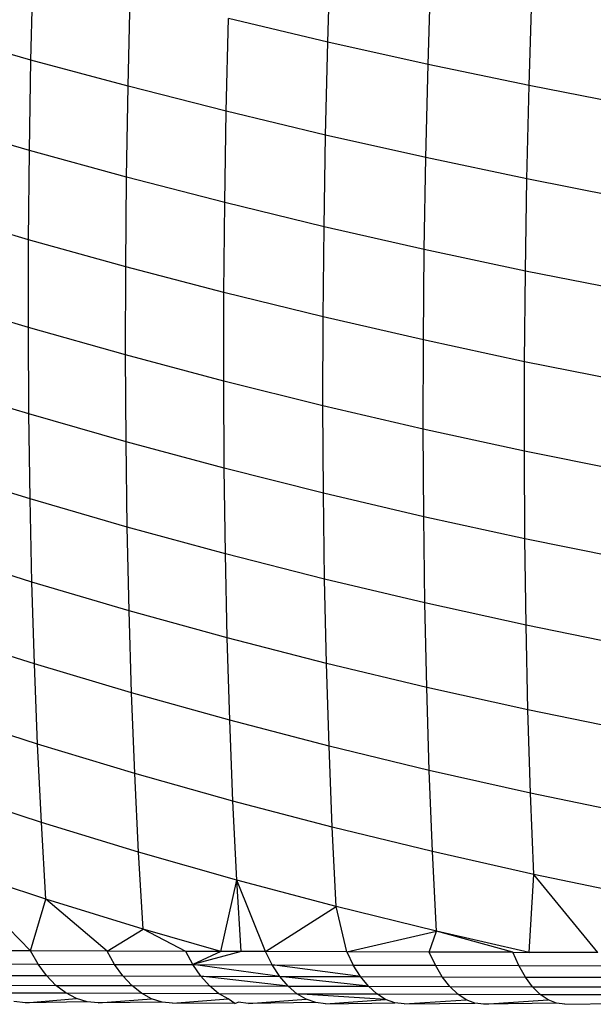
# Model space of a CAD drawing. Units: millimetres. Extents: x -375 to 1362, y 4 to 788.
# Drawn here: x 338 to 339, y 156 to 157 of the extents above; entities that cross this region are included whole.
import ezdxf

# ---------------------------------------------------------------- set-up
doc = ezdxf.new("R2010")
doc.units = ezdxf.units.MM
doc.header["$LTSCALE"] = 45
doc.layers.add('VP-EQ', color=7, linetype='Continuous', true_color=0x8a3492)

# ---------------------------------------------------------------- blocks, each defined once
blk = doc.blocks.new('1752_')
at = {"color": 0}
for p, q in [((373.3372, 170.5501), (373.3411, 170.6743)), ((372.9454, 170.5265), (372.9483, 170.6476)), ((373.4696, 170.5207), (373.4734, 170.6453)), ((373.0736, 170.4919), (373.0766, 170.6136)), ((373.6032, 170.4928), (373.607, 170.6177)), ((373.2033, 170.4589), (373.2062, 170.5811)), ((373.3372, 170.5501), (373.2062, 170.5811)), ((372.9454, 170.5265), (372.8187, 170.5626)), ((373.3343, 170.4275), (373.3372, 170.5501)), ((373.4696, 170.5207), (373.3372, 170.5501)), ((372.9434, 170.407), (372.9454, 170.5265)), ((373.0736, 170.4919), (372.9454, 170.5265)), ((373.4667, 170.3977), (373.4696, 170.5207)), ((373.6032, 170.4928), (373.4696, 170.5207)), ((373.0716, 170.3719), (373.0736, 170.4919)), ((373.2033, 170.4589), (373.0736, 170.4919)), ((373.6002, 170.3696), (373.6032, 170.4928)), ((373.7379, 170.4665), (373.6032, 170.4928)), ((373.2013, 170.3384), (373.2033, 170.4589)), ((373.3343, 170.4275), (373.2033, 170.4589)), ((372.9434, 170.407), (372.8167, 170.4437)), ((373.3323, 170.3066), (373.3343, 170.4275)), ((373.4667, 170.3977), (373.3343, 170.4275)), ((372.9423, 170.2893), (372.9434, 170.407)), ((373.0716, 170.3719), (372.9434, 170.407)), ((373.4646, 170.2765), (373.4667, 170.3977)), ((373.6002, 170.3696), (373.4667, 170.3977)), ((373.0705, 170.2537), (373.0716, 170.3719)), ((373.2013, 170.3384), (373.0716, 170.3719)), ((373.5981, 170.2481), (373.6002, 170.3696)), ((373.7349, 170.3431), (373.6002, 170.3696)), ((372.9423, 170.2893), (372.8156, 170.3267)), ((373.2001, 170.2197), (373.2013, 170.3384)), ((373.3323, 170.3066), (373.2013, 170.3384)), ((373.3311, 170.1875), (373.3323, 170.3066)), ((373.4646, 170.2765), (373.3323, 170.3066)), ((372.9421, 170.1735), (372.9423, 170.2893)), ((373.0705, 170.2537), (372.9423, 170.2893)), ((373.4635, 170.1571), (373.4646, 170.2765)), ((373.5981, 170.2481), (373.4646, 170.2765)), ((373.0703, 170.1373), (373.0705, 170.2537)), ((373.2001, 170.2197), (373.0705, 170.2537)), ((373.597, 170.1284), (373.5981, 170.2481)), ((373.7329, 170.2214), (373.5981, 170.2481)), ((372.9421, 170.1735), (372.8154, 170.2114)), ((373.1999, 170.1029), (373.2001, 170.2197)), ((373.3311, 170.1875), (373.2001, 170.2197)), ((373.3309, 170.0703), (373.3311, 170.1875)), ((373.4635, 170.1571), (373.3311, 170.1875)), ((372.9427, 170.0595), (372.9421, 170.1735)), ((373.0703, 170.1373), (372.9421, 170.1735)), ((373.4632, 170.0395), (373.4635, 170.1571)), ((373.597, 170.1284), (373.4635, 170.1571)), ((373.0709, 170.0228), (373.0703, 170.1373)), ((373.1999, 170.1029), (373.0703, 170.1373)), ((373.5968, 170.0106), (373.597, 170.1284)), ((373.7317, 170.1015), (373.597, 170.1284)), ((372.9427, 170.0595), (372.816, 170.098)), ((373.3309, 170.0703), (373.1999, 170.1029)), ((373.2005, 169.988), (373.1999, 170.1029)), ((373.3315, 169.955), (373.3309, 170.0703)), ((373.4632, 170.0395), (373.3309, 170.0703)), ((372.9442, 169.9475), (372.9427, 170.0595)), ((373.0709, 170.0228), (372.9427, 170.0595)), ((373.4639, 169.9239), (373.4632, 170.0395)), ((373.5968, 170.0106), (373.4632, 170.0395)), ((373.0724, 169.9103), (373.0709, 170.0228)), ((373.2005, 169.988), (373.0709, 170.0228)), ((373.5974, 169.8947), (373.5968, 170.0106)), ((373.7315, 169.9835), (373.5968, 170.0106)), ((372.9442, 169.9475), (372.8176, 169.9866)), ((373.2021, 169.875), (373.2005, 169.988)), ((373.3315, 169.955), (373.2005, 169.988)), ((373.3331, 169.8417), (373.3315, 169.955)), ((373.4639, 169.9239), (373.3315, 169.955)), ((372.9467, 169.8376), (372.9442, 169.9475)), ((373.0724, 169.9103), (372.9442, 169.9475)), ((373.5974, 169.8947), (373.4639, 169.9239)), ((373.4654, 169.8103), (373.4639, 169.9239)), ((373.0749, 169.7999), (373.0724, 169.9103)), ((373.2021, 169.875), (373.0724, 169.9103)), ((373.599, 169.7808), (373.5974, 169.8947)), ((373.7321, 169.8674), (373.5974, 169.8947)), ((372.9467, 169.8376), (372.82, 169.8772)), ((373.2045, 169.7641), (373.2021, 169.875)), ((373.3331, 169.8417), (373.2021, 169.875)), ((372.95, 169.7297), (372.9467, 169.8376)), ((373.0749, 169.7999), (372.9467, 169.8376)), ((373.3356, 169.7304), (373.3331, 169.8417)), ((373.4654, 169.8103), (373.3331, 169.8417)), ((373.4679, 169.6987), (373.4654, 169.8103)), ((373.599, 169.7808), (373.4654, 169.8103)), ((373.0782, 169.6915), (373.0749, 169.7999)), ((373.2045, 169.7641), (373.0749, 169.7999)), ((373.6015, 169.669), (373.599, 169.7808)), ((373.7337, 169.7533), (373.599, 169.7808)), ((372.95, 169.7297), (372.8233, 169.7699)), ((373.2079, 169.6554), (373.2045, 169.7641)), ((373.3356, 169.7304), (373.2045, 169.7641)), ((372.9542, 169.624), (372.95, 169.7297)), ((373.0782, 169.6915), (372.95, 169.7297)), ((373.3389, 169.6212), (373.3356, 169.7304)), ((373.4679, 169.6987), (373.3356, 169.7304)), ((373.0824, 169.5853), (373.0782, 169.6915)), ((373.2079, 169.6554), (373.0782, 169.6915)), ((373.4712, 169.5892), (373.4679, 169.6987)), ((373.6015, 169.669), (373.4679, 169.6987)), ((372.9542, 169.624), (372.8274, 169.6648)), ((373.6048, 169.5593), (373.6015, 169.669)), ((373.7362, 169.6413), (373.6015, 169.669)), ((373.2121, 169.5487), (373.2079, 169.6554)), ((373.3389, 169.6212), (373.2079, 169.6554)), ((373.0824, 169.5853), (372.9542, 169.624)), ((372.9592, 169.5205), (372.9542, 169.624)), ((373.3432, 169.5143), (373.3389, 169.6212)), ((373.4712, 169.5892), (373.3389, 169.6212)), ((373.4755, 169.482), (373.4712, 169.5892)), ((373.6048, 169.5593), (373.4712, 169.5892)), ((373.0875, 169.4814), (373.0824, 169.5853)), ((373.2121, 169.5487), (373.0824, 169.5853)), ((372.9592, 169.5205), (372.8325, 169.5618)), ((373.2172, 169.4444), (373.2121, 169.5487)), ((373.3432, 169.5143), (373.2121, 169.5487)), ((373.6091, 169.4518), (373.6048, 169.5593)), ((373.7395, 169.5314), (373.6048, 169.5593)), ((372.9652, 169.4193), (372.9592, 169.5205)), ((373.0875, 169.4814), (372.9592, 169.5205)), ((373.3483, 169.4096), (373.3432, 169.5143)), ((373.4755, 169.482), (373.3432, 169.5143)), ((373.2172, 169.4444), (373.0875, 169.4814)), ((373.0935, 169.3797), (373.0875, 169.4814)), ((373.4806, 169.3769), (373.4755, 169.482)), ((373.6091, 169.4518), (373.4755, 169.482)), ((372.9446, 169.351), (372.8384, 169.4611)), ((372.9652, 169.4193), (372.8384, 169.4611)), ((373.1959, 169.3502), (373.2172, 169.4444)), ((373.3483, 169.4096), (373.2172, 169.4444)), ((373.2551, 169.3501), (373.2172, 169.4444)), ((373.2228, 169.3502), (373.2172, 169.4444)), ((373.603, 169.3491), (373.6091, 169.4518)), ((373.6939, 169.3489), (373.6091, 169.4518)), ((373.7438, 169.4237), (373.6091, 169.4518)), ((372.9446, 169.351), (372.9652, 169.4193)), ((373.0462, 169.3507), (372.9652, 169.4193)), ((373.0935, 169.3797), (372.9652, 169.4193)), ((373.2551, 169.3501), (373.3483, 169.4096)), ((373.4806, 169.3769), (373.3483, 169.4096)), ((373.3623, 169.3498), (373.3483, 169.4096)), ((373.0462, 169.3507), (373.0935, 169.3797)), ((373.1497, 169.3504), (373.0935, 169.3797)), ((373.1959, 169.3502), (373.0935, 169.3797)), ((373.3623, 169.3498), (373.4806, 169.3769)), ((373.4712, 169.3495), (373.4806, 169.3769)), ((373.5817, 169.3492), (373.4806, 169.3769)), ((373.603, 169.3491), (373.4806, 169.3769)), ((372.9446, 169.351), (372.8797, 169.3512)), ((372.9548, 169.3336), (372.9446, 169.351)), ((373.0462, 169.3507), (372.9446, 169.351)), ((373.0559, 169.3333), (373.0462, 169.3507)), ((373.1497, 169.3504), (373.0462, 169.3507)), ((373.159, 169.333), (373.1497, 169.3504)), ((373.1959, 169.3502), (373.1497, 169.3504)), ((373.1959, 169.3502), (373.159, 169.333)), ((373.2228, 169.3502), (373.159, 169.333)), ((373.2228, 169.3502), (373.1959, 169.3502)), ((373.2551, 169.3501), (373.2228, 169.3502)), ((373.264, 169.3326), (373.2551, 169.3501)), ((373.3623, 169.3498), (373.2551, 169.3501)), ((373.4712, 169.3495), (373.3623, 169.3498)), ((373.3623, 169.3498), (373.3708, 169.3323)), ((373.4793, 169.3321), (373.4712, 169.3495)), ((373.5817, 169.3492), (373.4712, 169.3495)), ((373.5895, 169.3318), (373.5817, 169.3492)), ((373.5817, 169.3492), (373.603, 169.3491)), ((373.6939, 169.3489), (373.603, 169.3491)), ((372.8556, 169.3339), (372.9548, 169.3336)), ((372.9661, 169.3184), (372.9548, 169.3336)), ((372.9548, 169.3336), (373.0559, 169.3333)), ((373.0668, 169.3181), (373.0559, 169.3333)), ((373.0559, 169.3333), (373.159, 169.333)), ((373.1695, 169.3178), (373.159, 169.333)), ((373.159, 169.333), (373.264, 169.3326)), ((373.2741, 169.3174), (373.159, 169.333)), ((373.3804, 169.3172), (373.264, 169.3326)), ((373.264, 169.3326), (373.3708, 169.3323)), ((373.2741, 169.3174), (373.264, 169.3326)), ((373.3708, 169.3323), (373.4793, 169.3321)), ((373.3804, 169.3172), (373.3708, 169.3323)), ((373.4884, 169.3169), (373.4793, 169.3321)), ((373.4793, 169.3321), (373.5895, 169.3318)), ((373.5981, 169.3166), (373.5895, 169.3318)), ((373.5895, 169.3318), (373.7012, 169.3315)), ((372.8674, 169.3187), (372.9661, 169.3184)), ((372.9784, 169.3056), (372.9661, 169.3184)), ((372.9661, 169.3184), (373.0668, 169.3181)), ((373.0787, 169.3053), (373.0668, 169.3181)), ((373.0668, 169.3181), (373.1695, 169.3178)), ((373.1809, 169.305), (373.1695, 169.3178)), ((373.285, 169.3047), (373.1695, 169.3178)), ((373.1695, 169.3178), (373.2741, 169.3174)), ((373.2741, 169.3174), (373.3804, 169.3172)), ((373.285, 169.3047), (373.2741, 169.3174)), ((373.3908, 169.3044), (373.2741, 169.3174)), ((373.3804, 169.3172), (373.4884, 169.3169)), ((373.3908, 169.3044), (373.3804, 169.3172)), ((373.4884, 169.3169), (373.5981, 169.3166)), ((373.4984, 169.3041), (373.4884, 169.3169)), ((373.6076, 169.3038), (373.5981, 169.3166)), ((373.5981, 169.3166), (373.7093, 169.3163)), ((372.8802, 169.306), (372.9784, 169.3056)), ((372.9916, 169.2955), (372.9784, 169.3056)), ((372.9784, 169.3056), (373.0787, 169.3053)), ((373.0914, 169.2952), (373.0787, 169.3053)), ((373.0787, 169.3053), (373.1809, 169.305)), ((373.1931, 169.2949), (373.1809, 169.305)), ((373.1809, 169.305), (373.285, 169.3047)), ((373.2966, 169.2946), (373.285, 169.3047)), ((373.285, 169.3047), (373.3908, 169.3044)), ((373.3908, 169.3044), (373.4984, 169.3041)), ((373.402, 169.2943), (373.3908, 169.3044)), ((373.4984, 169.3041), (373.6076, 169.3038)), ((373.509, 169.294), (373.4984, 169.3041)), ((373.6176, 169.2937), (373.6076, 169.3038)), ((373.6076, 169.3038), (373.7183, 169.3035)), ((372.8938, 169.2959), (372.9916, 169.2955)), ((372.938, 169.2827), (373.0054, 169.2882)), ((373.0054, 169.2882), (372.9916, 169.2955)), ((372.9916, 169.2955), (373.0914, 169.2952)), ((373.0197, 169.2838), (373.0054, 169.2882)), ((373.0342, 169.2824), (373.1047, 169.2879)), ((373.1047, 169.2879), (373.0914, 169.2952)), ((373.0914, 169.2952), (373.1931, 169.2949)), ((373.1184, 169.2835), (373.1047, 169.2879)), ((373.1323, 169.282), (373.2059, 169.2876)), ((373.2059, 169.2876), (373.1931, 169.2949)), ((373.1931, 169.2949), (373.2966, 169.2946)), ((373.2146, 169.2818), (373.2059, 169.2876)), ((373.2324, 169.2817), (373.3089, 169.2873)), ((373.3089, 169.2873), (373.2966, 169.2946)), ((373.4136, 169.287), (373.2966, 169.2946)), ((373.2966, 169.2946), (373.402, 169.2943)), ((373.3215, 169.2829), (373.3089, 169.2873)), ((373.402, 169.2943), (373.509, 169.294)), ((373.4136, 169.287), (373.402, 169.2943)), ((373.509, 169.294), (373.6176, 169.2937)), ((373.5201, 169.2867), (373.509, 169.294)), ((373.6282, 169.2864), (373.6176, 169.2937)), ((373.6176, 169.2937), (373.7278, 169.2935)), ((372.938, 169.2827), (372.923, 169.2841)), ((373.0197, 169.2838), (372.938, 169.2827)), ((373.0342, 169.2824), (373.0197, 169.2838)), ((373.1184, 169.2835), (373.0342, 169.2824)), ((373.1323, 169.282), (373.1184, 169.2835)), ((373.2146, 169.2818), (373.1323, 169.282)), ((373.2146, 169.2818), (373.219, 169.2832)), ((373.2324, 169.2817), (373.219, 169.2832)), ((373.3215, 169.2829), (373.2324, 169.2817)), ((373.3343, 169.2814), (373.3215, 169.2829)), ((373.3343, 169.2814), (373.4136, 169.287)), ((373.3343, 169.2814), (373.4257, 169.2826)), ((373.4257, 169.2826), (373.4136, 169.287)), ((373.4379, 169.2811), (373.4257, 169.2826)), ((373.4379, 169.2811), (373.5201, 169.2867)), ((373.4379, 169.2811), (373.5315, 169.2823)), ((373.5315, 169.2823), (373.5201, 169.2867)), ((373.5432, 169.2808), (373.5315, 169.2823)), ((373.5432, 169.2808), (373.6282, 169.2864)), ((373.639, 169.282), (373.5432, 169.2808)), ((373.639, 169.282), (373.6282, 169.2864)), ((373.6501, 169.2806), (373.639, 169.282)), ((373.6501, 169.2806), (373.7306, 169.2818))]:
    blk.add_line(p, q, dxfattribs=at)
blk = doc.blocks.new('1752_2D')
at = {"layer": 'VP-EQ', "color": 0}
blk.add_blockref('1752_', (-35.0327, -13.1604), dxfattribs=at)

msp = doc.modelspace()

# ---------------------------------------------------------------- block references
at = {"layer": 'VP-EQ', "color": 0}
msp.add_blockref('1752_2D', (0, 0), dxfattribs=at)

doc.saveas('drawing.dxf')
